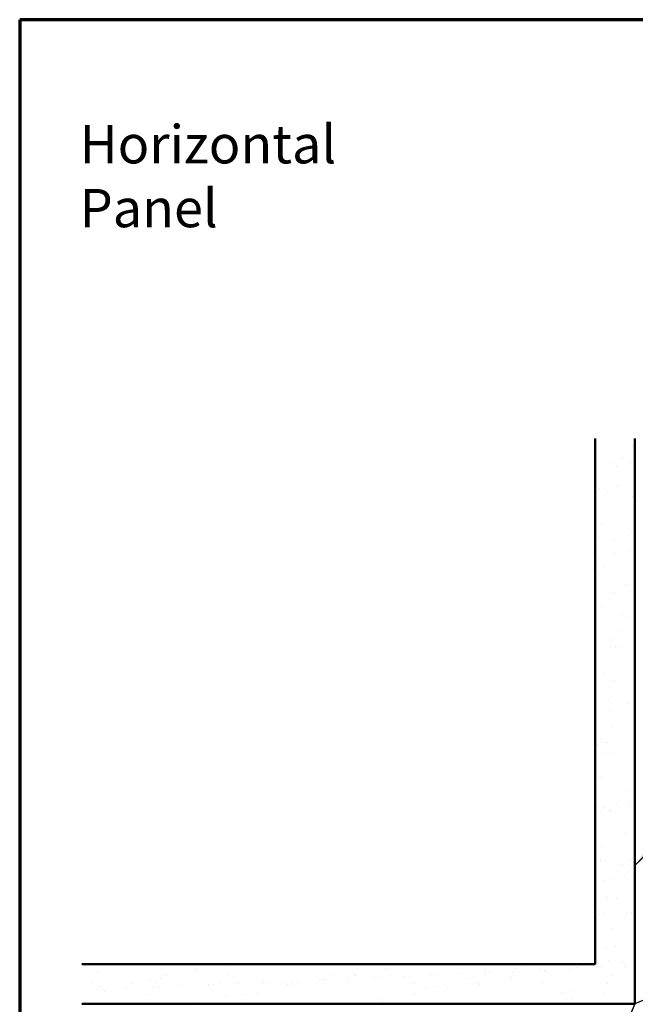
# Model space of a CAD drawing. Units: inches. Extents: x 0.6 to 33.6, y 0.6 to 21.4.
# Drawn here: x 0.6 to 8.3, y 9.1 to 21.4 of the extents above; entities that cross this region are included whole.
import ezdxf

# ---------------------------------------------------------------- set-up
doc = ezdxf.new("R2010")
doc.units = ezdxf.units.IN
doc.header["$LTSCALE"] = 2
doc.header["$MEASUREMENT"] = 0
for name, color, linetype, lineweight in [('Border (ANSI)', 7, 'Continuous', 70), ('Hatch (ANSI)', 7, 'Continuous', 18), ('Sketch Geometry (ANSI)', 7, 'Continuous', 25), ('Symbol (ANSI)', 7, 'Continuous', 25), ('Visible (ANSI)', 7, 'Continuous', 50)]:
    doc.layers.add(name, color=color, linetype=linetype, lineweight=lineweight)
doc.styles.add('Note Text (ANSI)', font='tahoma.ttf')
doc.dimstyles.new('Default (ANSI)$7', dxfattribs={"dimscale": 2, "dimtxt": 0.12, "dimasz": 0.098425, "dimexe": 0.125, "dimexo": 0.0625, "dimgap": 0.031496, "dimtad": 0, "dimtih": 1, "dimtoh": 1, "dimrnd": 1e-08, "dimzin": 4, "dimdsep": 46, "dimtxsty": 'Note Text (ANSI)', "dimcen": 0.09, "dimdle": 0.393701, "dimclrd": 256, "dimclre": 256, "dimclrt": 256, "dimadec": 0, "dimazin": 1, "dimtfac": 1, "dimtofl": 0, "dimtmove": 0, "dimatfit": 3, "dimfxl": 0, "dimtolj": 1, "dimtzin": 4, "dimlwd": -1, "dimlwe": -1, "dimarcsym": 0})

# ---------------------------------------------------------------- blocks, each defined once
blk = doc.blocks.new('Borders ATAS A Border')
at = {"layer": 'Border (ANSI)'}
for p, q in [((0.3, 10.7), (0.3, 0.3)), ((16.7, 10.7), (0.3, 10.7))]:
    blk.add_line(p, q, dxfattribs=at)

msp = doc.modelspace()

# ---------------------------------------------------------------- hatches: boundary and pattern name
at = {"layer": 'Hatch (ANSI)', "true_color": 0x804000}
h = msp.add_hatch(dxfattribs=at)
h.set_pattern_fill('AR-SAND', color=36, scale=0.25, angle=45, style=0)
h.paths.add_polyline_path([(8.31347, 16.1497), (8.31347, 9.0643), (1.37804, 9.0643), (1.37804, 9.5643), (7.81347, 9.5643), (7.81347, 16.1497)])

# ---------------------------------------------------------------- linework, layer by layer
at = {"layer": 'Sketch Geometry (ANSI)', "color": 36, "true_color": 0x804000}
for p, q in [((11.82347, 10.5643), (8.31347, 9.0643)), ((8.31347, 9.0643), (6.81347, 5.5543))]:
    msp.add_line(p, q, dxfattribs=at)
at = {"layer": 'Visible (ANSI)', "color": 36, "true_color": 0x804000}
for p, q in [((7.81347, 9.5643), (7.81347, 16.1497)), ((8.31347, 16.1497), (8.31347, 9.0643)), ((1.37804, 9.5643), (7.81347, 9.5643)), ((8.31347, 9.0643), (1.37804, 9.0643))]:
    msp.add_line(p, q, dxfattribs=at)

# ---------------------------------------------------------------- block references
at = {"xscale": 2, "yscale": 2, "zscale": 2}
msp.add_blockref('Borders ATAS A Border', (0, 0), dxfattribs=at)

# ---------------------------------------------------------------- texts
at = {"layer": 'Symbol (ANSI)', "insert": (1.35197, 20.07886), "char_height": 0.48, "width": 4.7140358, "attachment_point": 1, "style": 'Note Text (ANSI)'}
msp.add_mtext('{\\fTahoma|b0|i0;\\H0.4800;Horizontal Panel}', dxfattribs=at)

# ---------------------------------------------------------------- leaders
at = {"layer": 'Symbol (ANSI)', "annotation_type": 0, "has_hookline": 1, "hookline_direction": 0, "text_width": 1.98995}
msp.add_leader([(8.31347, 10.79859), (15.20749, 17.7556), (15.40434, 17.7556)], dimstyle='Default (ANSI)$7', override={"dimtad": 0}, dxfattribs=at)

doc.saveas('drawing.dxf')
